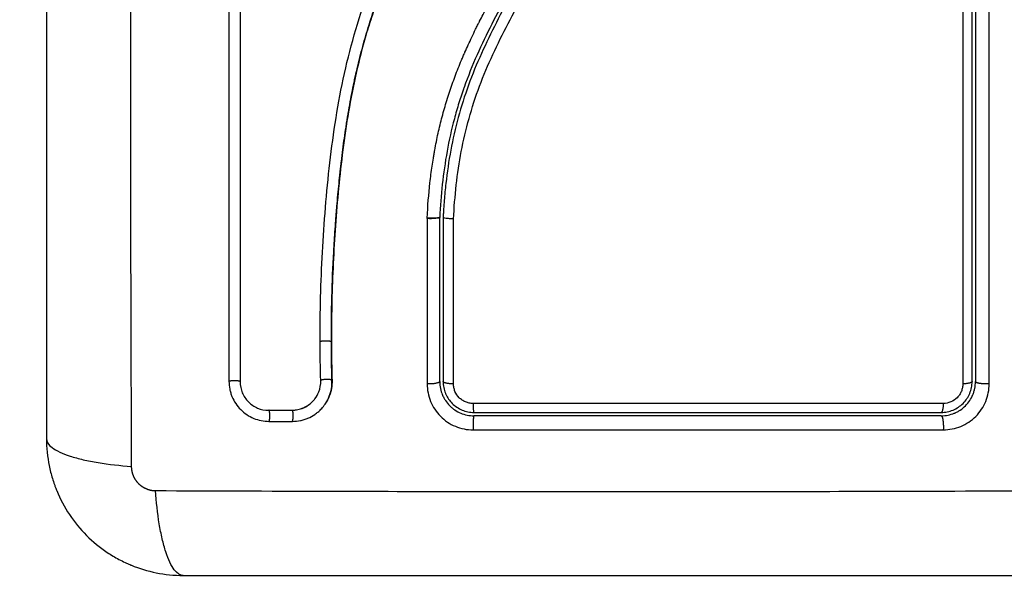
# Model space of a CAD drawing. Units: millimetres. Extents: x 107.61 to 113.25, y 1469.68 to 1476.56.
# Drawn here: x 109.18 to 109.27, y 1471.26 to 1471.31 of the extents above; entities that cross this region are included whole.
import ezdxf

# ---------------------------------------------------------------- set-up
doc = ezdxf.new("R2010")
doc.units = ezdxf.units.MM
doc.layers.add('ORIA ASFALEIAS', color=157, linetype='Continuous', lineweight=25)

# ---------------------------------------------------------------- blocks, each defined once
blk = doc.blocks.new('G032')
at = {"lineweight": -3}
for points, weights, degree, knots in [([(109.236729, 1471.741056), (109.146729, 1471.741056), (109.146729, 1471.651056), (109.146729, 1471.561056), (109.236729, 1471.561056)], [1, 0.707106781187, 1, 0.707106781187, 1], 2, [0, 0, 0, 141.371669, 141.371669, 282.743339, 282.743339, 282.743339]), ([(109.210985, 1471.621812), (109.211059, 1471.621897), (109.211519, 1471.621891), (109.211911, 1471.621887), (109.211973, 1471.621815)], [1, 0.735006092134, 1, 0.765022386109, 0.946767401614], 2, [0, 0, 0, 0.745121, 0.745121, 1.40584, 1.40584, 1.40584]), ([(109.212026, 1471.618423), (109.21196, 1471.618499), (109.211571, 1471.618494), (109.211112, 1471.618489), (109.211039, 1471.618395)], [0.945633615015, 0.766501978496, 1, 0.735737240471, 1], 2, [0.16781, 0.16781, 0.16781, 0.825233, 0.825233, 1.569275, 1.569275, 1.569275]), ([(109.20299, 1471.618328), (109.203083, 1471.618419), (109.203531, 1471.618409), (109.203894, 1471.618401), (109.203968, 1471.618327)], [1, 0.743026171739, 1, 0.781165052586, 0.935043034997], 2, [0, 0, 0, 0.733216, 0.733216, 1.357611, 1.357611, 1.357611]), ([(109.269683, 1471.618102), (109.269217, 1471.618082), (109.268848, 1471.618145), (109.268479, 1471.618207), (109.268479, 1471.618306)], [1, 0.903017843197, 1, 0.903017843197, 1], 2, [0, 0, 0, 0.888106, 0.888106, 1.776213, 1.776213, 1.776213]), ([(109.2065, 1471.614819), (109.206584, 1471.614918), (109.206574, 1471.615362), (109.206567, 1471.615716), (109.2065, 1471.615794)], [1, 0.74566039343, 1, 0.786392185431, 0.931582586054], 2, [0, 0, 0, 0.729271, 0.729271, 1.341751, 1.341751, 1.341751]), ([(109.208554, 1471.614819), (109.208632, 1471.614919), (109.208623, 1471.615362), (109.208616, 1471.615717), (109.208554, 1471.615794)], [1, 0.745751528921, 1, 0.786064429769, 0.932157991794], 2, [0, 0, 0, 0.729134, 0.729134, 1.342659, 1.342659, 1.342659]), ([(109.224479, 1471.615306), (109.22444, 1471.615306), (109.224416, 1471.614926), (109.224393, 1471.614546), (109.224402, 1471.614074)], [1, 0.899930442985, 1, 0.899930442985, 1], 2, [0, 0, 0, 0.902373, 0.902373, 1.804745, 1.804745, 1.804745]), ([(109.265479, 1471.615306), (109.265568, 1471.615306), (109.265623, 1471.614927), (109.265678, 1471.614548), (109.265658, 1471.614078)], [1, 0.900274731259, 1, 0.900274731259, 1], 2, [0, 0, 0, 0.900792, 0.900792, 1.801584, 1.801584, 1.801584]), ([(109.19442, 1471.610876), (109.19442, 1471.610615), (109.194497, 1471.61021), (109.194753, 1471.609713), (109.195026, 1471.609373), (109.195363, 1471.609096), (109.195865, 1471.608829), (109.196279, 1471.608748), (109.196549, 1471.608747)], [0.999998587713, 0.999998651797, 0.999998730702, 0.999998787847, 0.999998803584, 0.99999878968, 0.999998733871, 0.999998653891, 0.999998587713], 3, [-3.406541, -3.406541, -3.406541, -3.406541, -2.58826, -2.156117, -1.71703, -1.277731, -0.844961, 0, 0, 0, 0])]:
    blk.add_rational_spline(points, weights, degree=degree, knots=knots, dxfattribs=at)
for points, knots in [([(109.19442, 1471.691237), (109.1944, 1471.686317), (109.194355, 1471.673082), (109.194324, 1471.651056), (109.194355, 1471.62903), (109.1944, 1471.615795), (109.19442, 1471.610876)], [0, 0, 0, 0, 15.335891, 40.710981, 66.086071, 81.421962, 81.421962, 81.421962, 81.421962]), ([(109.186979, 1471.688806), (109.186979, 1471.685686), (109.186979, 1471.681013), (109.186979, 1471.676351), (109.186979, 1471.674409), (109.186979, 1471.674023), (109.186979, 1471.673235), (109.186979, 1471.672052), (109.186979, 1471.670869), (109.186979, 1471.666923), (109.186979, 1471.663768), (109.186979, 1471.658994), (109.186979, 1471.656609), (109.186979, 1471.654228), (109.186979, 1471.652642), (109.186979, 1471.651847), (109.186979, 1471.644727), (109.186979, 1471.637598), (109.186979, 1471.630359), (109.186979, 1471.629467), (109.186979, 1471.629268), (109.186979, 1471.629172), (109.186979, 1471.628881), (109.186979, 1471.628298), (109.186979, 1471.626161), (109.186979, 1471.621105), (109.186979, 1471.616429), (109.186979, 1471.613306)], [0, 0, 0, 0, 9.545659, 14.318488, 14.318488, 15.511695, 15.511695, 16.704903, 19.091317, 19.091317, 28.636976, 28.636976, 33.409805, 35.79622, 35.79622, 38.182634, 38.182634, 57.273951, 59.660366, 59.958668, 59.958668, 60.25697, 60.25697, 60.853573, 62.046781, 66.81961, 76.365269, 76.365269, 76.365269, 76.365269]), ([(109.210985, 1471.621812), (109.210977, 1471.624414), (109.211047, 1471.627026), (109.21126, 1471.630948), (109.211349, 1471.632257), (109.211564, 1471.634875), (109.211691, 1471.636185), (109.212145, 1471.640112), (109.212545, 1471.642732), (109.213407, 1471.646618), (109.213738, 1471.647906), (109.214501, 1471.650455), (109.214932, 1471.651715), (109.215893, 1471.654198), (109.216421, 1471.65542), (109.217554, 1471.657825), (109.218158, 1471.659008), (109.219404, 1471.661347), (109.220046, 1471.662502), (109.221317, 1471.66481), (109.221946, 1471.665962), (109.223127, 1471.668294), (109.223678, 1471.669474), (109.224628, 1471.671881), (109.225026, 1471.673108), (109.225476, 1471.67498), (109.225602, 1471.675609), (109.225731, 1471.676399), (109.225755, 1471.676558), (109.225784, 1471.676755), (109.225789, 1471.676795), (109.2258, 1471.676875), (109.225806, 1471.676916), (109.225816, 1471.676992), (109.22582, 1471.677025), (109.225827, 1471.677091), (109.225829, 1471.677125), (109.225839, 1471.677294), (109.225836, 1471.677431), (109.225807, 1471.677702), (109.225781, 1471.677836), (109.22572, 1471.678059), (109.22569, 1471.678149), (109.225654, 1471.678238)], [-62.573103, -62.573103, -62.573103, -62.573103, -54.751465, -54.751465, -50.840646, -50.840646, -46.929827, -46.929827, -39.10819, -39.10819, -35.197371, -35.197371, -31.286552, -31.286552, -27.375733, -27.375733, -23.464914, -23.464914, -19.554095, -19.554095, -15.643276, -15.643276, -11.732457, -11.732457, -7.821638, -7.821638, -5.866228, -5.866228, -5.377376, -5.377376, -5.255163, -5.255163, -5.13295, -5.13295, -5.010737, -5.010737, -4.888524, -4.888524, -4.399671, -4.399671, -3.910819, -3.910819, -3.568522, -3.568522, -3.568522, -3.568522]), ([(109.211973, 1471.621786), (109.211969, 1471.623086), (109.211984, 1471.624395), (109.212054, 1471.62703), (109.212108, 1471.628354), (109.212218, 1471.630357), (109.21228, 1471.631353), (109.212364, 1471.632506), (109.212409, 1471.63308), (109.212433, 1471.633367), (109.212444, 1471.63351), (109.212449, 1471.633571), (109.212453, 1471.633612), (109.212454, 1471.633631), (109.212514, 1471.634343), (109.212576, 1471.635019), (109.212675, 1471.63601), (109.212726, 1471.6365), (109.212789, 1471.637061), (109.212821, 1471.637339), (109.212837, 1471.637478), (109.212844, 1471.637537), (109.212848, 1471.637577), (109.21285, 1471.637594), (109.212935, 1471.638313), (109.213022, 1471.638991), (109.213161, 1471.639979), (109.213232, 1471.640466), (109.213318, 1471.641021), (109.213362, 1471.641296), (109.213384, 1471.641432), (109.213394, 1471.641491), (109.2134, 1471.64153), (109.213403, 1471.641547), (109.21352, 1471.642255), (109.21364, 1471.642924), (109.213832, 1471.643905), (109.21393, 1471.644389), (109.21405, 1471.644944), (109.214111, 1471.645219), (109.214142, 1471.645355), (109.214155, 1471.645414), (109.214164, 1471.645452), (109.214168, 1471.645471), (109.214325, 1471.646158), (109.214488, 1471.646813), (109.214747, 1471.647779), (109.21488, 1471.648258), (109.215042, 1471.64881), (109.215113, 1471.649044), (109.215161, 1471.6492), (109.215184, 1471.649276), (109.215407, 1471.649994), (109.215617, 1471.650627), (109.215951, 1471.651571), (109.216123, 1471.652041), (109.216332, 1471.652587), (109.216439, 1471.652859), (109.216485, 1471.652975), (109.216516, 1471.653053), (109.216532, 1471.653093), (109.216784, 1471.653725), (109.217038, 1471.654327), (109.217444, 1471.655243), (109.217653, 1471.655705), (109.217907, 1471.656248), (109.218037, 1471.656521), (109.218103, 1471.656658), (109.218136, 1471.656726), (109.21815, 1471.656756), (109.218159, 1471.656775), (109.218165, 1471.656786), (109.218423, 1471.657321), (109.218703, 1471.657881), (109.219162, 1471.658772), (109.219401, 1471.65923), (109.219697, 1471.659787), (109.219849, 1471.660071), (109.219926, 1471.660215), (109.219965, 1471.660287), (109.219985, 1471.660323), (109.219993, 1471.660338), (109.219999, 1471.660349), (109.220002, 1471.660355), (109.22013, 1471.660592), (109.220273, 1471.660856), (109.220514, 1471.661296), (109.220641, 1471.661527), (109.2208, 1471.661816), (109.220882, 1471.661965), (109.220924, 1471.662041), (109.220945, 1471.662079), (109.220955, 1471.662099), (109.22096, 1471.662107), (109.220963, 1471.662112), (109.220964, 1471.662114), (109.221241, 1471.662617), (109.221459, 1471.663012), (109.221701, 1471.663451), (109.221767, 1471.663572), (109.221845, 1471.663714), (109.221879, 1471.663775), (109.221909, 1471.66383), (109.221922, 1471.663853), (109.221927, 1471.663864), (109.22193, 1471.663869), (109.221931, 1471.663871), (109.221932, 1471.663872), (109.221931, 1471.663871), (109.222116, 1471.664208), (109.222287, 1471.664523), (109.222524, 1471.664964), (109.222638, 1471.665177), (109.222763, 1471.665412), (109.222824, 1471.665526), (109.222853, 1471.665582), (109.222868, 1471.66561), (109.222874, 1471.665622), (109.222879, 1471.66563), (109.22288, 1471.665633), (109.223051, 1471.665958), (109.223211, 1471.666266), (109.223438, 1471.666712), (109.223549, 1471.666931), (109.223672, 1471.667179), (109.223732, 1471.667301), (109.223762, 1471.667362), (109.223774, 1471.667388), (109.223783, 1471.667405), (109.223786, 1471.667412), (109.224109, 1471.668073), (109.2244, 1471.668704), (109.224796, 1471.669622), (109.224983, 1471.670073), (109.225184, 1471.670586), (109.22528, 1471.67084), (109.225327, 1471.670966), (109.225347, 1471.67102), (109.22536, 1471.671056), (109.225366, 1471.671071), (109.225606, 1471.671728), (109.225813, 1471.672365), (109.226088, 1471.673321), (109.226216, 1471.673799), (109.22633, 1471.674277), (109.226403, 1471.674596), (109.226437, 1471.674754), (109.226538, 1471.675237), (109.2266, 1471.675564), (109.22667, 1471.675971), (109.22669, 1471.676094), (109.226713, 1471.676236), (109.226724, 1471.676308), (109.226729, 1471.676343), (109.226732, 1471.676359), (109.226733, 1471.676369), (109.226734, 1471.676372), (109.226752, 1471.676489), (109.226766, 1471.676585), (109.226783, 1471.676707), (109.226791, 1471.676763), (109.226799, 1471.676819), (109.226802, 1471.676845), (109.226803, 1471.676856), (109.226804, 1471.676863), (109.226804, 1471.676864), (109.226826, 1471.677036), (109.226835, 1471.677201), (109.22683, 1471.677529), (109.226816, 1471.67769), (109.226753, 1471.67809), (109.226692, 1471.678321), (109.226608, 1471.678544)], [0, 0, 0, 0, 4.01003, 4.01003, 8.020059, 8.020059, 10.025074, 11.027582, 11.528836, 11.779462, 11.904776, 11.967433, 11.967433, 12.030089, 12.030089, 14.035104, 14.035104, 15.037612, 15.538865, 15.789492, 15.914806, 15.977462, 15.977462, 16.040119, 16.040119, 18.045134, 18.045134, 19.047641, 19.548895, 19.799522, 19.924835, 19.987492, 19.987492, 20.050149, 20.050149, 22.055164, 22.055164, 23.057671, 23.558925, 23.809552, 23.934865, 23.997522, 23.997522, 24.060178, 24.060178, 26.065193, 26.065193, 27.067701, 27.568955, 27.819581, 27.819581, 28.070208, 28.070208, 30.075223, 30.075223, 31.077731, 31.578984, 31.829611, 31.954925, 31.954925, 32.080238, 32.080238, 34.085253, 34.085253, 35.08776, 35.589014, 35.839641, 35.964954, 36.027611, 36.058939, 36.058939, 36.090268, 36.090268, 38.095283, 38.095283, 39.09779, 39.599044, 39.849671, 39.974984, 40.037641, 40.068969, 40.084633, 40.084633, 40.100297, 40.100297, 41.102805, 41.102805, 41.604059, 41.854685, 41.979999, 42.042656, 42.073984, 42.089648, 42.09748, 42.09748, 42.105312, 42.105312, 43.10782, 43.10782, 43.609074, 43.609074, 43.8597, 43.985014, 44.047671, 44.078999, 44.094663, 44.102495, 44.102495, 44.110327, 44.110327, 45.112835, 45.112835, 45.614088, 45.864715, 45.990029, 46.052685, 46.084014, 46.099678, 46.099678, 46.115342, 46.115342, 47.11785, 47.11785, 47.619103, 47.86973, 47.995044, 48.0577, 48.089029, 48.089029, 48.120357, 48.120357, 50.125372, 50.125372, 51.127879, 51.629133, 51.87976, 52.005073, 52.06773, 52.06773, 52.130387, 52.130387, 54.135402, 54.135402, 55.137909, 55.639163, 55.639163, 56.140416, 56.140416, 57.142924, 57.142924, 57.393551, 57.518864, 57.581521, 57.612849, 57.628513, 57.628513, 57.644178, 57.644178, 57.894804, 57.894804, 58.020118, 58.082775, 58.114103, 58.129767, 58.129767, 58.145431, 58.145431, 58.646685, 58.646685, 59.147939, 59.147939, 59.8767, 59.8767, 59.8767, 59.8767]), ([(109.226708, 1471.678237), (109.226718, 1471.678203), (109.226726, 1471.678169), (109.226735, 1471.678135), (109.226781, 1471.677946), (109.226811, 1471.677754), (109.226825, 1471.67756), (109.226839, 1471.677365), (109.226837, 1471.67717), (109.226818, 1471.676975), (109.226814, 1471.676929), (109.226808, 1471.67688), (109.226802, 1471.676834), (109.226798, 1471.676803), (109.226794, 1471.676775), (109.22679, 1471.676744), (109.226782, 1471.676685), (109.226773, 1471.676626), (109.226765, 1471.676567), (109.226747, 1471.676448), (109.226729, 1471.676329), (109.226711, 1471.676211), (109.226644, 1471.675791), (109.226568, 1471.675372), (109.226481, 1471.674954), (109.226369, 1471.674413), (109.22624, 1471.673874), (109.226094, 1471.67334), (109.225948, 1471.672803), (109.225785, 1471.672271), (109.225606, 1471.671744), (109.225455, 1471.671299), (109.225294, 1471.670859), (109.225123, 1471.670421), (109.224948, 1471.669975), (109.224764, 1471.669533), (109.224572, 1471.669094), (109.224375, 1471.668644), (109.224169, 1471.668198), (109.223957, 1471.667755), (109.223739, 1471.667301), (109.223514, 1471.666851), (109.223284, 1471.666402), (109.223048, 1471.665942), (109.222807, 1471.665484), (109.222563, 1471.665028), (109.222311, 1471.664557), (109.222055, 1471.664087), (109.221797, 1471.663618), (109.2215, 1471.663077), (109.2212, 1471.662535), (109.220902, 1471.661994), (109.220598, 1471.661442), (109.220295, 1471.660889), (109.219995, 1471.660334), (109.219724, 1471.659832), (109.219456, 1471.659328), (109.219193, 1471.658822), (109.218926, 1471.65831), (109.218664, 1471.657795), (109.218409, 1471.657278), (109.218202, 1471.656858), (109.217999, 1471.656437), (109.217802, 1471.656013), (109.217554, 1471.655482), (109.217313, 1471.654947), (109.217081, 1471.654408), (109.216855, 1471.653881), (109.216636, 1471.653351), (109.216427, 1471.652818), (109.216328, 1471.652565), (109.216231, 1471.652312), (109.216136, 1471.652057), (109.215938, 1471.651529), (109.21575, 1471.650997), (109.21557, 1471.650462), (109.215369, 1471.649863), (109.21518, 1471.64926), (109.215001, 1471.648654), (109.21468, 1471.64756), (109.214395, 1471.646456), (109.214144, 1471.645345), (109.213891, 1471.644227), (109.213672, 1471.643101), (109.213479, 1471.641972), (109.213289, 1471.640855), (109.213125, 1471.639735), (109.212981, 1471.638613), (109.212838, 1471.637503), (109.212716, 1471.636391), (109.212608, 1471.635278), (109.212501, 1471.634175), (109.21241, 1471.633071), (109.212331, 1471.631967), (109.212174, 1471.629765), (109.212069, 1471.627564), (109.212016, 1471.625369), (109.211991, 1471.62431), (109.211978, 1471.623252), (109.211978, 1471.622195), (109.211978, 1471.622045), (109.211978, 1471.621913), (109.211979, 1471.6218)], [4.609633, 4.609633, 4.609633, 4.609633, 4.716121, 4.716121, 4.716121, 5.306254, 5.306254, 5.306254, 5.898359, 5.898359, 5.898359, 6.042288, 6.042288, 6.042288, 6.1338, 6.1338, 6.1338, 6.315187, 6.315187, 6.315187, 6.678917, 6.678917, 6.678917, 7.96931, 7.96931, 7.96931, 9.643704, 9.643704, 9.643704, 11.323259, 11.323259, 11.323259, 12.737891, 12.737891, 12.737891, 14.179986, 14.179986, 14.179986, 15.656366, 15.656366, 15.656366, 17.169973, 17.169973, 17.169973, 18.723538, 18.723538, 18.723538, 20.32816, 20.32816, 20.32816, 22.183728, 22.183728, 22.183728, 24.074981, 24.074981, 24.074981, 25.786604, 25.786604, 25.786604, 27.51884, 27.51884, 27.51884, 28.921807, 28.921807, 28.921807, 30.681995, 30.681995, 30.681995, 32.402844, 32.402844, 32.402844, 33.217745, 33.217745, 33.217745, 34.912184, 34.912184, 34.912184, 36.810783, 36.810783, 36.810783, 40.236113, 40.236113, 40.236113, 43.685107, 43.685107, 43.685107, 47.095394, 47.095394, 47.095394, 50.471069, 50.471069, 50.471069, 53.820027, 53.820027, 53.820027, 60.504207, 60.504207, 60.504207, 63.729315, 63.729315, 63.729315, 64.130744, 64.130744, 64.130744, 64.130744]), ([(109.203968, 1471.677323), (109.203968, 1471.672051), (109.203968, 1471.666831), (109.203968, 1471.656556), (109.203968, 1471.651501), (109.203968, 1471.641604), (109.203968, 1471.636762), (109.203968, 1471.627329), (109.203968, 1471.622739), (109.203968, 1471.618285)], [0, 0, 0, 0, 14.857411, 14.857411, 29.714822, 29.714822, 44.572232, 44.572232, 59.429643, 59.429643, 59.429643, 59.429643]), ([(109.220376, 1471.63265), (109.22043, 1471.633713), (109.220513, 1471.63474), (109.220678, 1471.636226), (109.220772, 1471.636956), (109.220899, 1471.637784), (109.220967, 1471.638192), (109.221003, 1471.638394), (109.221018, 1471.638481), (109.221028, 1471.638539), (109.221033, 1471.638566), (109.22113, 1471.639097), (109.221279, 1471.639838), (109.221448, 1471.640565), (109.221566, 1471.641048), (109.221626, 1471.641286), (109.221818, 1471.642006), (109.222024, 1471.642725), (109.222293, 1471.643561), (109.222434, 1471.643978), (109.222496, 1471.644157), (109.222538, 1471.644276), (109.222559, 1471.644337), (109.222742, 1471.644851), (109.223003, 1471.645543), (109.223338, 1471.646362), (109.223513, 1471.646774), (109.223602, 1471.646981), (109.223641, 1471.64707), (109.223667, 1471.647129), (109.22368, 1471.64716), (109.223879, 1471.647612), (109.224181, 1471.648271), (109.224569, 1471.649078), (109.224773, 1471.64949), (109.224877, 1471.649698), (109.224922, 1471.649788), (109.224952, 1471.649848), (109.224968, 1471.649881), (109.225174, 1471.650289), (109.225388, 1471.650704), (109.225738, 1471.651371), (109.225921, 1471.651717), (109.226147, 1471.65214), (109.226264, 1471.652356), (109.226314, 1471.65245), (109.226348, 1471.652513), (109.226367, 1471.652547), (109.226498, 1471.65279), (109.226675, 1471.653117), (109.226887, 1471.653505), (109.226979, 1471.653673), (109.22704, 1471.653785), (109.227071, 1471.653842), (109.227222, 1471.654118), (109.227403, 1471.654448), (109.227614, 1471.654834), (109.227719, 1471.655026), (109.227772, 1471.655123), (109.227795, 1471.655164), (109.22781, 1471.655192), (109.227817, 1471.655205), (109.228113, 1471.655748), (109.228375, 1471.656232), (109.228731, 1471.656894), (109.2289, 1471.65721), (109.22908, 1471.65755), (109.229166, 1471.657714), (109.229208, 1471.657794), (109.229225, 1471.657828), (109.229237, 1471.65785), (109.229242, 1471.65786), (109.229501, 1471.658355), (109.229859, 1471.659051), (109.230242, 1471.659822), (109.230425, 1471.660197), (109.230515, 1471.660382), (109.230559, 1471.660474), (109.230578, 1471.660513), (109.23059, 1471.660539), (109.230596, 1471.660551), (109.231064, 1471.661528), (109.231488, 1471.662472), (109.232066, 1471.663859), (109.232341, 1471.664545), (109.232638, 1471.665334), (109.23278, 1471.665725), (109.232849, 1471.66592), (109.232879, 1471.666003), (109.232898, 1471.666059), (109.232907, 1471.666085), (109.233251, 1471.667068), (109.233551, 1471.668026), (109.23395, 1471.669469), (109.234137, 1471.670192), (109.234332, 1471.671038), (109.234425, 1471.671461), (109.234463, 1471.671643), (109.234488, 1471.671764), (109.234501, 1471.671827), (109.234898, 1471.673769), (109.235169, 1471.675735), (109.235327, 1471.677784)], [-48.2194, -48.2194, -48.2194, -48.2194, -45.205687, -45.205687, -43.698831, -42.945403, -42.568689, -42.380332, -42.286153, -42.286153, -42.191975, -42.191975, -40.685118, -39.93169, -39.93169, -39.178262, -39.178262, -37.671406, -36.917978, -36.541264, -36.352907, -36.352907, -36.16455, -36.16455, -34.657694, -33.904265, -33.527551, -33.339194, -33.245016, -33.245016, -33.150837, -33.150837, -31.643981, -30.890553, -30.513839, -30.325482, -30.231303, -30.231303, -30.137125, -30.137125, -28.630269, -28.630269, -27.87684, -27.500126, -27.311769, -27.217591, -27.217591, -27.123412, -27.123412, -26.369984, -25.99327, -25.804913, -25.804913, -25.616556, -25.616556, -24.863128, -24.486414, -24.298057, -24.203878, -24.156789, -24.156789, -24.1097, -24.1097, -22.602844, -22.602844, -21.849415, -21.472701, -21.284344, -21.190166, -21.143077, -21.143077, -21.095987, -21.095987, -19.589131, -18.835703, -18.458989, -18.270632, -18.176453, -18.129364, -18.129364, -18.082275, -18.082275, -15.068562, -15.068562, -13.561706, -12.808278, -12.431564, -12.243207, -12.149028, -12.149028, -12.05485, -12.05485, -9.041137, -9.041137, -7.534281, -6.780853, -6.404139, -6.215782, -6.215782, -6.027425, -6.027425, 0, 0, 0, 0]), ([(109.236333, 1471.677537), (109.236176, 1471.675496), (109.235903, 1471.673476), (109.235088, 1471.669514), (109.234546, 1471.667574), (109.233804, 1471.665452), (109.23372, 1471.665219), (109.233548, 1471.664751), (109.233461, 1471.664518), (109.233192, 1471.663819), (109.233005, 1471.663355), (109.232426, 1471.661968), (109.232012, 1471.66105), (109.230705, 1471.658315), (109.229744, 1471.656517), (109.228753, 1471.6547), (109.228746, 1471.654688), (109.228732, 1471.654663), (109.228711, 1471.654624), (109.228662, 1471.654534), (109.228564, 1471.654354), (109.228479, 1471.654199), (109.22831, 1471.65389), (109.228196, 1471.653683), (109.227855, 1471.653059), (109.227626, 1471.65264), (109.226941, 1471.651374), (109.226484, 1471.650516), (109.225148, 1471.647885), (109.224305, 1471.646048), (109.223608, 1471.644088), (109.223604, 1471.644076), (109.223594, 1471.644048), (109.223579, 1471.644006), (109.223544, 1471.643908), (109.223476, 1471.643711), (109.223342, 1471.643317), (109.223232, 1471.642975), (109.223019, 1471.642289), (109.222885, 1471.641827), (109.222512, 1471.640424), (109.2223, 1471.63947), (109.221772, 1471.63656), (109.221577, 1471.634628), (109.221479, 1471.632716)], [0, 0, 0, 0, 5.987512, 5.987512, 11.975023, 11.975023, 12.723462, 12.723462, 13.471901, 13.471901, 14.968779, 14.968779, 17.962535, 17.962535, 23.950047, 23.950047, 23.996824, 23.996824, 24.043602, 24.137156, 24.324266, 24.698486, 24.698486, 25.446925, 25.446925, 26.943803, 26.943803, 29.937558, 29.937558, 35.92507, 35.92507, 35.971848, 35.971848, 36.018625, 36.11218, 36.29929, 36.673509, 37.421948, 37.421948, 38.918826, 38.918826, 41.912582, 41.912582, 47.900094, 47.900094, 47.900094, 47.900094]), ([(109.236633, 1471.677514), (109.236623, 1471.677393), (109.236613, 1471.677267), (109.236592, 1471.67702), (109.23656, 1471.67665), (109.236524, 1471.676282), (109.236446, 1471.675545), (109.236388, 1471.675055), (109.236189, 1471.673591), (109.236028, 1471.672622), (109.235449, 1471.669734), (109.234937, 1471.667838), (109.233983, 1471.665035), (109.233634, 1471.664107), (109.232881, 1471.662264), (109.232476, 1471.661347), (109.231197, 1471.65862), (109.230261, 1471.656845), (109.228344, 1471.653318), (109.227363, 1471.651567), (109.22599, 1471.648889), (109.22555, 1471.647988), (109.224725, 1471.646157), (109.224344, 1471.645232), (109.223662, 1471.643367), (109.223362, 1471.642425), (109.222844, 1471.640525), (109.222626, 1471.639566), (109.222267, 1471.637631), (109.222126, 1471.636656), (109.221962, 1471.635183), (109.221915, 1471.63469), (109.221856, 1471.633949), (109.221829, 1471.633577), (109.221806, 1471.633205), (109.221792, 1471.632957), (109.221785, 1471.632831), (109.221779, 1471.632709)], [0, 0, 0, 0, 0.374053, 0.374053, 0.748107, 1.496214, 1.496214, 2.992427, 2.992427, 5.984855, 5.984855, 11.96971, 11.96971, 14.962137, 14.962137, 17.954564, 17.954564, 23.939419, 23.939419, 29.924274, 29.924274, 32.916701, 32.916701, 35.909129, 35.909129, 38.901556, 38.901556, 41.893984, 41.893984, 44.886411, 44.886411, 46.382625, 46.382625, 47.130732, 47.504785, 47.504785, 47.878838, 47.878838, 47.878838, 47.878838]), ([(109.222689, 1471.632565), (109.222793, 1471.634563), (109.223003, 1471.636539), (109.223556, 1471.639453), (109.22378, 1471.640416), (109.224314, 1471.642324), (109.224624, 1471.643268), (109.225325, 1471.645139), (109.225718, 1471.646069), (109.226562, 1471.647902), (109.227011, 1471.648805), (109.228405, 1471.651489), (109.229393, 1471.653249), (109.231313, 1471.656797), (109.232245, 1471.658587), (109.23394, 1471.662253), (109.234692, 1471.664107), (109.23595, 1471.66787), (109.236458, 1471.669779), (109.237223, 1471.673653), (109.237482, 1471.675618), (109.237635, 1471.677606)], [-48.143479, -48.143479, -48.143479, -48.143479, -42.125544, -42.125544, -39.116577, -39.116577, -36.107609, -36.107609, -33.098642, -33.098642, -30.089674, -30.089674, -24.071739, -24.071739, -18.053805, -18.053805, -12.03587, -12.03587, -6.017935, -6.017935, 0, 0, 0, 0]), ([(109.26737, 1471.677471), (109.267372, 1471.667639), (109.267373, 1471.657739), (109.267373, 1471.645276), (109.267373, 1471.642782), (109.267372, 1471.63781), (109.267372, 1471.635329), (109.267372, 1471.630378), (109.267371, 1471.627908), (109.26737, 1471.62299), (109.26737, 1471.620541), (109.267369, 1471.618102)], [-59.792881, -59.792881, -59.792881, -59.792881, -29.89644, -29.89644, -22.42233, -22.42233, -14.94822, -14.94822, -7.47411, -7.47411, 0, 0, 0, 0]), ([(109.268179, 1471.618306), (109.268179, 1471.623159), (109.268179, 1471.628039), (109.268179, 1471.6354), (109.268179, 1471.637861), (109.268179, 1471.642796), (109.268179, 1471.645272), (109.268179, 1471.657673), (109.268179, 1471.667523), (109.268179, 1471.677306)], [0, 0, 0, 0, 14.856214, 14.856214, 22.284321, 22.284321, 29.712427, 29.712427, 59.424855, 59.424855, 59.424855, 59.424855]), ([(109.268479, 1471.677306), (109.268479, 1471.674862), (109.268479, 1471.671188), (109.268479, 1471.666888), (109.268479, 1471.664735), (109.268479, 1471.663811), (109.268479, 1471.663195), (109.268479, 1471.662889), (109.268479, 1471.660103), (109.268479, 1471.656391), (109.268479, 1471.652067), (109.268479, 1471.650215), (109.268479, 1471.648981), (109.268479, 1471.648363), (109.268479, 1471.645285), (109.268479, 1471.641588), (109.268479, 1471.637268), (109.268479, 1471.635107), (109.268479, 1471.634026), (109.268479, 1471.633563), (109.268479, 1471.633254), (109.268479, 1471.633098), (109.268479, 1471.628061), (109.268479, 1471.623181), (109.268479, 1471.618306)], [0, 0, 0, 0, 7.422838, 11.134257, 12.989967, 13.917821, 13.917821, 14.845676, 14.845676, 22.268514, 25.979933, 27.835643, 27.835643, 29.691352, 29.691352, 37.11419, 40.825609, 42.681319, 43.609174, 44.073101, 44.073101, 44.537028, 44.537028, 59.382705, 59.382705, 59.382705, 59.382705]), ([(109.269683, 1471.618102), (109.269684, 1471.623217), (109.269685, 1471.628243), (109.269686, 1471.635648), (109.269686, 1471.638095), (109.269687, 1471.641732), (109.269687, 1471.643542), (109.269687, 1471.645639), (109.269687, 1471.646684), (109.269687, 1471.647205), (109.269687, 1471.647466), (109.269687, 1471.647596), (109.269687, 1471.647661), (109.269687, 1471.647693), (109.269687, 1471.64771), (109.269687, 1471.647717), (109.269687, 1471.647721), (109.269687, 1471.647725), (109.269687, 1471.648766), (109.269687, 1471.651566), (109.269687, 1471.657923), (109.269686, 1471.666439), (109.269685, 1471.673554), (109.269684, 1471.677471)], [0, 0, 0, 0, 14.939827, 14.939827, 22.409741, 22.409741, 26.144698, 28.012176, 28.945915, 29.412785, 29.64622, 29.762937, 29.821296, 29.850475, 29.865065, 29.87236, 29.87236, 29.879654, 29.879654, 37.349568, 44.819482, 52.289395, 59.759309, 59.759309, 59.759309, 59.759309]), ([(109.220374, 1471.632624), (109.220497, 1471.63262), (109.220634, 1471.632618), (109.220903, 1471.632621), (109.221036, 1471.632626), (109.221256, 1471.632644), (109.221341, 1471.632657), (109.221422, 1471.632677), (109.22144, 1471.632684), (109.221454, 1471.632691)], [0, 0, 0, 0, 0.420389, 0.420389, 0.840777, 0.840777, 1.261166, 1.261166, 1.447669, 1.447669, 1.447669, 1.447669]), ([(109.222689, 1471.632565), (109.222567, 1471.632569), (109.222445, 1471.632576), (109.222224, 1471.632595), (109.222124, 1471.632607), (109.221957, 1471.632633), (109.221891, 1471.632648), (109.221802, 1471.632678), (109.221779, 1471.632693), (109.221779, 1471.632708)], [-1.489622, -1.489622, -1.489622, -1.489622, -1.117216, -1.117216, -0.744811, -0.744811, -0.372405, -0.372405, 0, 0, 0, 0]), ([(109.211979, 1471.6218), (109.21198, 1471.621313), (109.211984, 1471.620855), (109.21199, 1471.620426), (109.211999, 1471.619752), (109.212013, 1471.619079), (109.212033, 1471.618407)], [0, 0, 0, 0, 1.39976, 1.39976, 1.39976, 3.460328, 3.460328, 3.460328, 3.460328]), ([(109.20299, 1471.618328), (109.20299, 1471.618097), (109.203012, 1471.61787), (109.203078, 1471.617537), (109.203105, 1471.617427), (109.203172, 1471.617209), (109.20321, 1471.617102), (109.203432, 1471.616562), (109.203686, 1471.616181), (109.204183, 1471.615684), (109.204361, 1471.615537), (109.204743, 1471.615282), (109.204948, 1471.615173), (109.205591, 1471.614907), (109.206037, 1471.614819), (109.2065, 1471.614819)], [0, 0, 0, 0, 0.697048, 0.697048, 1.045573, 1.045573, 1.394097, 1.394097, 2.788194, 2.788194, 3.485242, 3.485242, 4.182291, 4.182291, 5.576388, 5.576388, 5.576388, 5.576388]), ([(109.203968, 1471.618285), (109.203968, 1471.617961), (109.204032, 1471.617636), (109.20428, 1471.617032), (109.204464, 1471.616755), (109.204926, 1471.616292), (109.205204, 1471.616107), (109.205807, 1471.615858), (109.206133, 1471.615794), (109.206458, 1471.615794)], [-3.969265, -3.969265, -3.969265, -3.969265, -2.976949, -2.976949, -1.984632, -1.984632, -0.992316, -0.992316, 0, 0, 0, 0]), ([(109.210526, 1471.616796), (109.210667, 1471.616982), (109.210782, 1471.617187), (109.21099, 1471.617718), (109.211049, 1471.618057), (109.211039, 1471.618395)], [-1.7765, -1.7765, -1.7765, -1.7765, -1.048318, -1.048318, 0, 0, 0, 0]), ([(109.21135, 1471.616228), (109.211394, 1471.616288), (109.211437, 1471.616349), (109.211602, 1471.616607), (109.211706, 1471.616809), (109.211874, 1471.617241), (109.211936, 1471.617463), (109.212017, 1471.617924), (109.212033, 1471.618156), (109.212026, 1471.61839)], [3.351745, 3.351745, 3.351745, 3.351745, 3.58533, 3.58533, 4.302396, 4.302396, 5.019462, 5.019462, 5.736529, 5.736529, 5.736529, 5.736529]), ([(109.212033, 1471.618407), (109.212039, 1471.618171), (109.212022, 1471.617936), (109.211982, 1471.617705), (109.211942, 1471.617474), (109.211878, 1471.617248), (109.211793, 1471.617031), (109.211695, 1471.616779), (109.211568, 1471.61654), (109.211415, 1471.616319)], [0, 0, 0, 0, 0.719333, 0.719333, 0.719333, 1.43743, 1.43743, 1.43743, 2.272906, 2.272906, 2.272906, 2.272906]), ([(109.220376, 1471.618099), (109.220376, 1471.617839), (109.220401, 1471.617582), (109.220502, 1471.617066), (109.220576, 1471.616817), (109.220775, 1471.616332), (109.220897, 1471.616101), (109.22119, 1471.615659), (109.221355, 1471.615455), (109.221914, 1471.614891), (109.222361, 1471.61459), (109.223342, 1471.61418), (109.22387, 1471.614074), (109.224402, 1471.614074)], [0, 0, 0, 0, 0.799542, 0.799542, 1.599084, 1.599084, 2.398625, 2.398625, 3.198167, 3.198167, 4.797251, 4.797251, 6.396334, 6.396334, 6.396334, 6.396334]), ([(109.221479, 1471.618306), (109.221479, 1471.617876), (109.221571, 1471.617491), (109.221706, 1471.61716), (109.221712, 1471.617146), (109.221722, 1471.617123), (109.221737, 1471.617087), (109.221774, 1471.617006), (109.221808, 1471.616939), (109.221879, 1471.616806), (109.22193, 1471.616721), (109.222094, 1471.616476), (109.222216, 1471.616328), (109.222364, 1471.616179), (109.222383, 1471.61616), (109.222419, 1471.616125), (109.222474, 1471.616074), (109.22253, 1471.616025), (109.222645, 1471.61593), (109.222725, 1471.615871), (109.222971, 1471.615705), (109.223144, 1471.615612), (109.223683, 1471.615388), (109.224079, 1471.615306), (109.224479, 1471.615306)], [0, 0, 0, 0, 1.198201, 1.198201, 1.235645, 1.235645, 1.273089, 1.347977, 1.497752, 1.497752, 1.797302, 1.797302, 2.396403, 2.396403, 2.47129, 2.47129, 2.546178, 2.695953, 2.695953, 2.995503, 2.995503, 3.594604, 3.594604, 4.792806, 4.792806, 4.792806, 4.792806]), ([(109.221779, 1471.618306), (109.221779, 1471.618129), (109.221796, 1471.617954), (109.221864, 1471.61761), (109.221915, 1471.617442), (109.221981, 1471.617281)], [0, 0, 0, 0, 0.533214, 0.533214, 1.059587, 1.059587, 1.059587, 1.059587]), ([(109.224401, 1471.616388), (109.224288, 1471.616388), (109.224176, 1471.616399), (109.223956, 1471.616443), (109.223847, 1471.616477), (109.223639, 1471.616564), (109.22354, 1471.616617), (109.223353, 1471.616742), (109.223265, 1471.616815), (109.223029, 1471.617053), (109.222903, 1471.617245), (109.222776, 1471.617552), (109.222744, 1471.617659), (109.222701, 1471.617877), (109.22269, 1471.617987), (109.22269, 1471.618099)], [0, 0, 0, 0, 0.339346, 0.339346, 0.678693, 0.678693, 1.018039, 1.018039, 1.357385, 1.357385, 2.036078, 2.036078, 2.375424, 2.375424, 2.714771, 2.714771, 2.714771, 2.714771]), ([(109.265479, 1471.615606), (109.265656, 1471.615606), (109.265832, 1471.615624), (109.266179, 1471.615693), (109.26635, 1471.615745), (109.266839, 1471.615947), (109.26714, 1471.616149), (109.267514, 1471.616524), (109.267629, 1471.616663), (109.267824, 1471.616957), (109.267907, 1471.617113), (109.268042, 1471.617439), (109.268094, 1471.617611), (109.268162, 1471.617955), (109.268179, 1471.618129), (109.268179, 1471.618306)], [0, 0, 0, 0, 0.533217, 0.533217, 1.066435, 1.066435, 2.13287, 2.13287, 2.666087, 2.666087, 3.199304, 3.199304, 3.732522, 3.732522, 4.265739, 4.265739, 4.265739, 4.265739]), ([(109.265479, 1471.615306), (109.265884, 1471.615306), (109.266275, 1471.615389), (109.266646, 1471.615542), (109.26667, 1471.615553), (109.266715, 1471.615573), (109.266783, 1471.615604), (109.26685, 1471.615637), (109.266981, 1471.615707), (109.267066, 1471.615758), (109.267312, 1471.615923), (109.267465, 1471.616049), (109.267741, 1471.616326), (109.267864, 1471.616476), (109.268083, 1471.616804), (109.268178, 1471.616981), (109.268263, 1471.61719), (109.268271, 1471.617209), (109.268288, 1471.617253), (109.268312, 1471.617319), (109.268335, 1471.617386), (109.268376, 1471.617523), (109.2684, 1471.617616), (109.268458, 1471.617903), (109.268479, 1471.618102), (109.268479, 1471.618306)], [0, 0, 0, 0, 1.196619, 1.196619, 1.271408, 1.271408, 1.346197, 1.495774, 1.495774, 1.794929, 1.794929, 2.393238, 2.393238, 2.991548, 2.991548, 3.589858, 3.589858, 3.664646, 3.664646, 3.739435, 3.889012, 3.889012, 4.188167, 4.188167, 4.786477, 4.786477, 4.786477, 4.786477]), ([(109.267369, 1471.618102), (109.267369, 1471.61799), (109.267358, 1471.617881), (109.267316, 1471.617664), (109.267283, 1471.617555), (109.267198, 1471.617348), (109.267146, 1471.61725), (109.267022, 1471.617063), (109.266949, 1471.616974), (109.266711, 1471.616735), (109.266519, 1471.616607), (109.266106, 1471.616436), (109.265882, 1471.616391), (109.265658, 1471.616391)], [0, 0, 0, 0, 0.339743, 0.339743, 0.679486, 0.679486, 1.019228, 1.019228, 1.358971, 1.358971, 2.038457, 2.038457, 2.717942, 2.717942, 2.717942, 2.717942]), ([(109.265658, 1471.614078), (109.265919, 1471.614077), (109.266178, 1471.614103), (109.266698, 1471.614206), (109.266948, 1471.614281), (109.267684, 1471.614585), (109.268132, 1471.614884), (109.268695, 1471.615448), (109.268863, 1471.615654), (109.269156, 1471.616096), (109.269281, 1471.61633), (109.26948, 1471.616816), (109.269556, 1471.617068), (109.269658, 1471.617583), (109.269683, 1471.617842), (109.269683, 1471.618102)], [0, 0, 0, 0, 0.798423, 0.798423, 1.596845, 1.596845, 3.19369, 3.19369, 3.992113, 3.992113, 4.790536, 4.790536, 5.588958, 5.588958, 6.387381, 6.387381, 6.387381, 6.387381]), ([(109.208514, 1471.615794), (109.208853, 1471.615794), (109.209191, 1471.615864), (109.20981, 1471.616127), (109.210093, 1471.616322), (109.210398, 1471.616636), (109.210464, 1471.616714), (109.210526, 1471.616796)], [-4.193273, -4.193273, -4.193273, -4.193273, -3.144955, -3.144955, -2.096636, -2.096636, -1.7765, -1.7765, -1.7765, -1.7765]), ([(109.208534, 1471.615806), (109.208703, 1471.615806), (109.208871, 1471.615823), (109.209035, 1471.615857), (109.2092, 1471.615891), (109.20936, 1471.615941), (109.209513, 1471.616006), (109.209666, 1471.616071), (109.209812, 1471.616151), (109.209948, 1471.616245), (109.210085, 1471.616338), (109.210212, 1471.616446), (109.210327, 1471.616564), (109.210398, 1471.616637), (109.210465, 1471.616715), (109.210526, 1471.616796)], [0, 0, 0, 0, 0.52011, 0.52011, 0.52011, 1.041679, 1.041679, 1.041679, 1.56421, 1.56421, 1.56421, 2.087472, 2.087472, 2.087472, 2.412186, 2.412186, 2.412186, 2.412186]), ([(109.221981, 1471.617281), (109.221982, 1471.617279), (109.221983, 1471.617277), (109.221994, 1471.61725), (109.222004, 1471.617226), (109.222015, 1471.617201)], [1.05958652, 1.05958652, 1.05958652, 1.05958652, 1.06642847, 1.06642847, 1.14817244, 1.14817244, 1.14817244, 1.14817244]), ([(109.222015, 1471.617201), (109.222148, 1471.616905), (109.222337, 1471.61663), (109.222691, 1471.616275), (109.22283, 1471.616161), (109.223124, 1471.615964), (109.223279, 1471.615881), (109.223607, 1471.615745), (109.223779, 1471.615693), (109.224125, 1471.615624), (109.2243, 1471.615606), (109.224479, 1471.615606)], [1.148172, 1.148172, 1.148172, 1.148172, 2.132857, 2.132857, 2.666071, 2.666071, 3.199285, 3.199285, 3.7325, 3.7325, 4.265714, 4.265714, 4.265714, 4.265714]), ([(109.208554, 1471.614819), (109.208791, 1471.614819), (109.209023, 1471.614842), (109.209363, 1471.614911), (109.209476, 1471.61494), (109.209698, 1471.61501), (109.209809, 1471.61505), (109.210132, 1471.615188), (109.210335, 1471.615299), (109.210618, 1471.615493), (109.21071, 1471.615563), (109.210885, 1471.615712), (109.210971, 1471.615792), (109.211159, 1471.615986), (109.211258, 1471.616103), (109.21135, 1471.616228)], [0, 0, 0, 0, 0.717066, 0.717066, 1.075599, 1.075599, 1.434132, 1.434132, 2.151198, 2.151198, 2.509731, 2.509731, 2.868264, 2.868264, 3.351745, 3.351745, 3.351745, 3.351745]), ([(109.265658, 1471.616391), (109.262255, 1471.61639), (109.258833, 1471.61639), (109.25196, 1471.616389), (109.248521, 1471.616388), (109.238197, 1471.616387), (109.231304, 1471.616387), (109.224401, 1471.616388)], [0, 0, 0, 0, 10.3642, 10.3642, 20.728401, 20.728401, 41.456802, 41.456802, 41.456802, 41.456802]), ([(109.265479, 1471.615306), (109.263786, 1471.615306), (109.261245, 1471.615306), (109.258276, 1471.615306), (109.256791, 1471.615306), (109.256155, 1471.615306), (109.25573, 1471.615306), (109.255519, 1471.615306), (109.253595, 1471.615306), (109.25103, 1471.615306), (109.24804, 1471.615306), (109.246759, 1471.615306), (109.245905, 1471.615306), (109.24548, 1471.615306), (109.241625, 1471.615306), (109.238195, 1471.615306), (109.231327, 1471.615306), (109.227899, 1471.615306), (109.224479, 1471.615306)], [0, 0, 0, 0, 5.148055, 7.722083, 9.009096, 9.652603, 9.652603, 10.29611, 10.29611, 15.444165, 18.018193, 19.305206, 19.305206, 20.59222, 20.59222, 30.88833, 30.88833, 41.18444, 41.18444, 41.18444, 41.18444]), ([(109.186979, 1471.613306), (109.186979, 1471.613051), (109.187137, 1471.612781), (109.187656, 1471.612386), (109.187875, 1471.612257), (109.188401, 1471.612006), (109.188708, 1471.611886), (109.1894, 1471.61166), (109.189785, 1471.611554), (109.190613, 1471.611362), (109.191056, 1471.611276), (109.192441, 1471.611049), (109.193437, 1471.610941), (109.19442, 1471.610876)], [-13.155071, -13.155071, -13.155071, -13.155071, -9.866303, -9.866303, -8.221919, -8.221919, -6.577535, -6.577535, -4.933151, -4.933151, -3.288768, -3.288768, 0, 0, 0, 0]), ([(109.186979, 1471.613306), (109.186979, 1471.612495), (109.187061, 1471.611701), (109.187292, 1471.610556), (109.187386, 1471.610182), (109.187553, 1471.609635), (109.187612, 1471.609455), (109.187707, 1471.609189), (109.187756, 1471.609056), (109.187815, 1471.608904), (109.187841, 1471.608839), (109.187859, 1471.608795), (109.187867, 1471.608775), (109.188486, 1471.607266), (109.189388, 1471.605927), (109.191046, 1471.604268), (109.191657, 1471.603766), (109.192646, 1471.603106), (109.192987, 1471.602902), (109.193515, 1471.60262), (109.193783, 1471.602486), (109.194102, 1471.602341), (109.194263, 1471.602272), (109.194332, 1471.602242), (109.194378, 1471.602223), (109.194403, 1471.602213), (109.195115, 1471.601921), (109.195848, 1471.601696), (109.197374, 1471.601389), (109.198168, 1471.601306), (109.198979, 1471.601306)], [-18.903331, -18.903331, -18.903331, -18.903331, -16.540415, -16.540415, -15.358956, -15.358956, -14.768227, -14.768227, -14.472863, -14.32518, -14.251339, -14.251339, -14.177498, -14.177498, -9.451665, -9.451665, -7.088749, -7.088749, -5.907291, -5.907291, -5.316562, -5.021197, -4.873515, -4.799674, -4.799674, -4.725833, -4.725833, -2.362916, -2.362916, 0, 0, 0, 0]), ([(109.198979, 1471.601306), (109.198723, 1471.601306), (109.198454, 1471.601465), (109.198059, 1471.601983), (109.197929, 1471.602202), (109.197679, 1471.602729), (109.197558, 1471.603036), (109.197332, 1471.603728), (109.197227, 1471.604112), (109.197035, 1471.60494), (109.196949, 1471.605383), (109.196722, 1471.606769), (109.196614, 1471.607764), (109.196549, 1471.608747)], [0, 0, 0, 0, 3.288716, 3.288716, 4.933073, 4.933073, 6.577431, 6.577431, 8.221789, 8.221789, 9.866147, 9.866147, 13.154862, 13.154862, 13.154862, 13.154862]), ([(109.196549, 1471.608747), (109.201468, 1471.608728), (109.214703, 1471.608683), (109.236729, 1471.608651), (109.258755, 1471.608683), (109.27199, 1471.608728), (109.276909, 1471.608747)], [0, 0, 0, 0, 15.335891, 40.710981, 66.086071, 81.421962, 81.421962, 81.421962, 81.421962]), ([(109.198979, 1471.601306), (109.202099, 1471.601306), (109.206772, 1471.601306), (109.211435, 1471.601306), (109.213376, 1471.601306), (109.213762, 1471.601306), (109.21455, 1471.601306), (109.215733, 1471.601306), (109.216916, 1471.601306), (109.220862, 1471.601306), (109.224017, 1471.601306), (109.228791, 1471.601306), (109.231176, 1471.601306), (109.233557, 1471.601306), (109.235144, 1471.601306), (109.235938, 1471.601306), (109.243058, 1471.601306), (109.250187, 1471.601306), (109.257426, 1471.601306), (109.258319, 1471.601306), (109.258517, 1471.601306), (109.258613, 1471.601306), (109.258904, 1471.601306), (109.259487, 1471.601306), (109.261624, 1471.601306), (109.26668, 1471.601306), (109.271356, 1471.601306), (109.274479, 1471.601306)], [0, 0, 0, 0, 9.545659, 14.318488, 14.318488, 15.511695, 15.511695, 16.704903, 19.091317, 19.091317, 28.636976, 28.636976, 33.409805, 35.79622, 35.79622, 38.182634, 38.182634, 57.273951, 59.660366, 59.958668, 59.958668, 60.25697, 60.25697, 60.853573, 62.046781, 66.81961, 76.365269, 76.365269, 76.365269, 76.365269])]:
    blk.add_open_spline(points, degree=3, knots=knots, dxfattribs=at)
for points in [[(109.20299, 1471.677289), (109.20299, 1471.657635), (109.20299, 1471.637981), (109.20299, 1471.618328)], [(109.220376, 1471.63265), (109.220375, 1471.632642), (109.220375, 1471.632633), (109.220374, 1471.632624)], [(109.220374, 1471.632599), (109.220374, 1471.632607), (109.220374, 1471.632616), (109.220374, 1471.632624)], [(109.220374, 1471.632599), (109.220375, 1471.627765), (109.220375, 1471.622932), (109.220376, 1471.618099)], [(109.221479, 1471.618306), (109.221479, 1471.62311), (109.221479, 1471.627913), (109.221479, 1471.632716)], [(109.221779, 1471.632708), (109.221779, 1471.627871), (109.221779, 1471.623071), (109.221779, 1471.618306)], [(109.22269, 1471.618099), (109.22269, 1471.622882), (109.222689, 1471.627709), (109.222689, 1471.632565)], [(109.211039, 1471.618395), (109.211007, 1471.619532), (109.210989, 1471.620671), (109.210985, 1471.621812)], [(109.212026, 1471.61839), (109.211994, 1471.619522), (109.211976, 1471.620654), (109.211973, 1471.621786)], [(109.221808, 1471.61694), (109.221807, 1471.616941), (109.221806, 1471.616943), (109.221806, 1471.616944)], [(109.206458, 1471.615794), (109.207142, 1471.615794), (109.207828, 1471.615794), (109.208514, 1471.615794)], [(109.224479, 1471.615606), (109.238244, 1471.615606), (109.251909, 1471.615606), (109.265479, 1471.615606)], [(109.2065, 1471.614819), (109.207185, 1471.614819), (109.207869, 1471.614819), (109.208554, 1471.614819)], [(109.224402, 1471.614074), (109.238353, 1471.614073), (109.252105, 1471.614074), (109.265658, 1471.614078)]]:
    blk.add_open_spline(points, degree=3, dxfattribs=at)
for points, weights in [([(109.221453, 1471.63269), (109.221252, 1471.632588), (109.220374, 1471.632599)], [0.916814918536, 0.717964288581, 1]), ([(109.221479, 1471.632716), (109.221472, 1471.632581), (109.220376, 1471.63265)], [1, 0.671476659707, 1]), ([(109.211979, 1471.6218), (109.211979, 1471.621793), (109.211973, 1471.621786)], [1, 0.996879125064, 1]), ([(109.212026, 1471.61839), (109.212033, 1471.618399), (109.212033, 1471.618407)], [1, 0.996705805936, 1]), ([(109.221479, 1471.618306), (109.221479, 1471.618075), (109.220376, 1471.618099)], [1, 0.669759677202, 1]), ([(109.22269, 1471.618099), (109.221779, 1471.618116), (109.221779, 1471.618306)], [1, 0.737702985123, 1]), ([(109.268179, 1471.618306), (109.268179, 1471.618134), (109.267369, 1471.618102)], [1, 0.771423935318, 1]), ([(109.224401, 1471.616388), (109.224415, 1471.615606), (109.224479, 1471.615606)], [1, 0.78039352867, 1]), ([(109.265658, 1471.616391), (109.265627, 1471.615606), (109.265479, 1471.615606)], [1, 0.779460155255, 1]), ([(109.236729, 1471.561056), (109.286763, 1471.561056), (109.313171, 1471.603553)], [1, 0.812826725094, 0.864879438287])]:
    blk.add_rational_spline(points, weights, degree=2, dxfattribs=at)
blk = doc.blocks.new('G032_KATOPSI')
at = {"layer": 'ORIA ASFALEIAS'}
blk.add_lwpolyline([(107.686979, 1471.700806, -0.414214), (109.186979, 1473.200806), (110.281479, 1473.200806, -0.414214), (111.781479, 1471.700806), (111.781479, 1471.601352, -0.414214), (110.281479, 1470.101352), (109.186979, 1470.101352, -0.414214), (107.686979, 1471.601352)], format="xyb", close=True, dxfattribs=at)
blk.add_blockref('G032', (0, 0))

msp = doc.modelspace()

# ---------------------------------------------------------------- block references
msp.add_blockref('G032_KATOPSI', (0, -0.343657))

doc.saveas('drawing.dxf')
